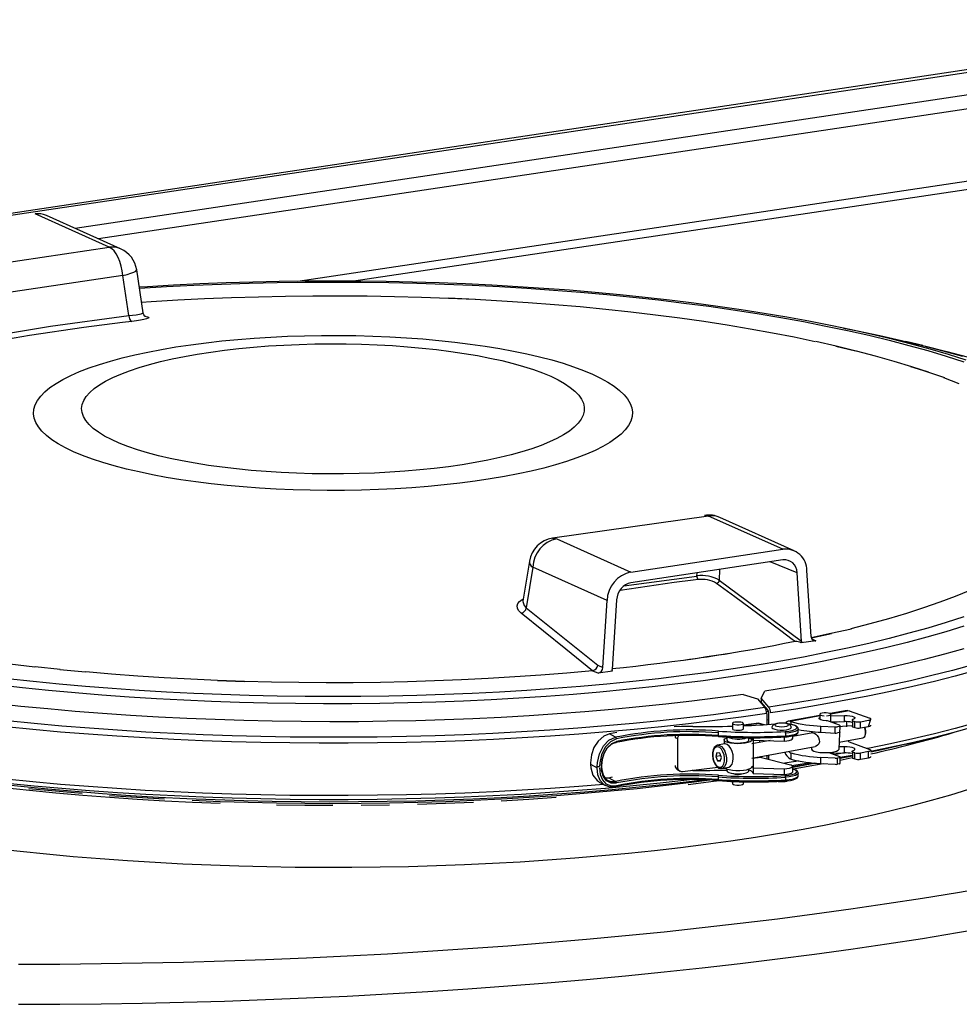
# Model space of a CAD drawing. Units: millimetres. Extents: x 69184 to 80985, y 54961 to 63440.
# Drawn here: x 80356 to 80696, y 60477 to 60833 of the extents above; entities that cross this region are included whole.
import ezdxf

# ---------------------------------------------------------------- set-up
doc = ezdxf.new("R2010")
doc.units = ezdxf.units.MM

# ---------------------------------------------------------------- blocks, each defined once
blk = doc.blocks.new('93025.01_DSP - iso')
for p, q in [((566.54, 1750.9), (-596.56, 1576.09)), ((555.55, 1748.06), (-596.26, 1575.95)), ((569.05, 1742.01), (124.56, 1675.59)), ((571.05, 1737.25), (133.02, 1671.8)), ((571.05, 1711.17), (204.93, 1656.46)), ((224.34, 1656.52), (569.64, 1708.11)), ((136.88, 1668.77), (110.08, 1680.79)), ((140.97, 1668.24), (114.17, 1680.25)), ((82.02, 1660.57), (136.88, 1668.77)), ((149.08, 1645.1), (146.77, 1660.59)), ((141.8, 1658.58), (86.94, 1650.38)), ((143.96, 1644.11), (141.8, 1658.58)), ((430.62, 1633.3), (424.41, 1634.78)), ((353.27, 1571.76), (296.93, 1563.8)), ((380.08, 1559.75), (353.27, 1571.76)), ((384.17, 1559.21), (357.36, 1571.23)), ((298.41, 1563.57), (325.21, 1551.55)), ((325.21, 1551.55), (380.08, 1559.75)), ((288.53, 1555.48), (286.23, 1540.98)), ((289.77, 1553.29), (287.44, 1538.62)), ((316.57, 1541.27), (289.77, 1553.29)), ((380.08, 1555.89), (325.21, 1547.69)), ((385.26, 1551.27), (375.43, 1555.19)), ((322.66, 1546.53), (349.04, 1550.11)), ((349.04, 1550.11), (349.07, 1551.25)), ((357.23, 1552.47), (357.11, 1548.57)), ((386.82, 1526.56), (385.26, 1551.27)), ((390.22, 1528.29), (388.71, 1552.05)), ((357.11, 1548.57), (386.82, 1526.56)), ((315.07, 1517.06), (316.57, 1541.27)), ((320.03, 1541.52), (318.47, 1516.35)), ((287.44, 1538.62), (313.24, 1517.88)), ((391.95, 1526.75), (386.7, 1525.96)), ((390.5, 1527.4), (391.95, 1526.75)), ((313.24, 1517.88), (315.07, 1517.06)), ((313.34, 1515), (311.51, 1515.82)), ((318.59, 1515.79), (313.34, 1515)), ((365.73, 1507.4), (370.85, 1505.74)), ((372.22, 1505.99), (373.57, 1508.57)), ((370.85, 1505.74), (373.56, 1502.59)), ((374.99, 1502.81), (372.22, 1505.99)), ((372.22, 1505.99), (372.22, 1504.45)), ((372.22, 1504.45), (374.57, 1501.75)), ((374.83, 1501.19), (374.16, 1501.08)), ((374.21, 1500.48), (374.21, 1496.5)), ((374.89, 1500.69), (374.89, 1496.54)), ((393.37, 1499.78), (381.99, 1497.72)), ((393.37, 1500.2), (393.37, 1498.39)), ((403.29, 1501.58), (397.11, 1500.46)), ((404, 1501.5), (397.33, 1500.3)), ((397.37, 1497.41), (397.37, 1500.2)), ((397.37, 1499.67), (402.26, 1499.78)), ((402.26, 1497.55), (402.26, 1499.78)), ((404, 1501.5), (411.46, 1498.75)), ((361.83, 1496.9), (361.83, 1494.97)), ((371.37, 1496.95), (365.83, 1496.28)), ((365.83, 1494.97), (365.83, 1496.9)), ((371.61, 1496.9), (365.83, 1496.2)), ((373.42, 1496.45), (371.61, 1496.9)), ((374.89, 1498.24), (374.21, 1498.13)), ((393.37, 1499.58), (382.7, 1497.64)), ((382.7, 1497.64), (382.96, 1497.55)), ((382.96, 1497.55), (382.96, 1496.54)), ((400.46, 1496.27), (396.56, 1497.71)), ((397.37, 1497.44), (402.26, 1497.55)), ((400.33, 1497.51), (398.16, 1497.12)), ((403.02, 1497.55), (403.02, 1495.68)), ((405.3, 1497.86), (406.01, 1497.6)), ((405.3, 1495.64), (405.3, 1497.86)), ((406.01, 1495.38), (406.01, 1497.6)), ((408.1, 1497.51), (410.96, 1498.03)), ((408.1, 1495.29), (408.1, 1497.51)), ((410.96, 1495.8), (411.82, 1498.45)), ((320.15, 1493.65), (317.5, 1493.13)), ((319.68, 1491.91), (317.5, 1493.13)), ((356.68, 1493.51), (356.68, 1492.55)), ((380.97, 1493.4), (380.97, 1492.43)), ((390.87, 1493.48), (383.62, 1492.16)), ((385.62, 1493.94), (385.62, 1494.91)), ((390.37, 1493.98), (390.37, 1493.39)), ((393.81, 1495.94), (398.93, 1495.66)), ((393.81, 1493.72), (393.81, 1495.94)), ((393.81, 1493.72), (398.93, 1493.44)), ((398.93, 1493.44), (398.93, 1495.66)), ((405.03, 1496.04), (399.77, 1495.68)), ((400.37, 1493.57), (399.77, 1493.46)), ((400.37, 1487.65), (400.74, 1496.04)), ((405.3, 1495.64), (406.01, 1495.38)), ((408.1, 1495.29), (410.96, 1495.8)), ((409.71, 1492.46), (409.87, 1492.86)), ((341.18, 1491.87), (342.03, 1491.4)), ((342.03, 1491.4), (342.03, 1481.25)), ((358.97, 1489.48), (356.51, 1489.03)), ((358.83, 1490.87), (358.83, 1489.45)), ((359.83, 1492), (359.83, 1490.87)), ((367.83, 1490.87), (367.83, 1491.76)), ((375.51, 1490.69), (368.83, 1489.48)), ((369.3, 1491.75), (369.3, 1478.84)), ((369.3, 1490.91), (380.52, 1490.52)), ((371.61, 1490.83), (371.61, 1489.99)), ((374.21, 1490.74), (374.21, 1490.46)), ((374.89, 1490.72), (374.89, 1490.58)), ((380.52, 1492.06), (380.52, 1490.52)), ((383.62, 1491.53), (383.62, 1492.46)), ((400.37, 1490.12), (408.92, 1491.67)), ((404, 1490.2), (411.46, 1487.45)), ((424.41, 1489.38), (430.62, 1490.85)), ((356.26, 1486.33), (355.88, 1484.93)), ((357.25, 1486.17), (356.26, 1486.33)), ((357.85, 1484.62), (357.25, 1486.17)), ((368.83, 1484.4), (391.77, 1488.56)), ((382.7, 1486.34), (382.96, 1486.25)), ((382.96, 1486.25), (382.96, 1484.02)), ((390.37, 1488.31), (390.37, 1487.65)), ((396.6, 1486.39), (400.46, 1484.97)), ((397.37, 1486.11), (397.37, 1486.46)), ((397.37, 1486.14), (402.26, 1486.25)), ((402.26, 1488.48), (400.37, 1488.43)), ((402.26, 1486.25), (402.26, 1488.48)), ((406.01, 1486.3), (405.3, 1486.56)), ((405.3, 1484.34), (405.3, 1486.56)), ((406.01, 1484.08), (406.01, 1486.3)), ((410.96, 1486.72), (408.1, 1486.21)), ((408.1, 1483.98), (408.1, 1486.21)), ((410.96, 1484.5), (410.96, 1486.72)), ((310.59, 1482.78), (310.59, 1482.3)), ((310.64, 1482.25), (313.02, 1480.93)), ((357.61, 1485.25), (355.88, 1484.93)), ((355.88, 1484.93), (356.48, 1483.38)), ((357.56, 1483.57), (356.48, 1483.38)), ((356.48, 1483.38), (357.46, 1483.22)), ((357.46, 1483.22), (357.85, 1484.62)), ((372.38, 1484.63), (368.83, 1484.2)), ((372.38, 1484.63), (382.39, 1482.13)), ((374.21, 1485.38), (374.21, 1484.18)), ((374.89, 1485.5), (374.89, 1484.01)), ((382.96, 1484.02), (382.7, 1484.12)), ((398.93, 1484.36), (393.81, 1484.64)), ((393.81, 1482.41), (393.81, 1484.64)), ((393.81, 1482.41), (398.93, 1482.14)), ((400.37, 1484.49), (399.77, 1484.38)), ((399.77, 1482.16), (399.77, 1484.38)), ((400.37, 1482.27), (399.77, 1482.16)), ((405.03, 1485.14), (400.74, 1484.29)), ((405.03, 1485.1), (400.74, 1484.22)), ((400.74, 1482.52), (400.74, 1484.74)), ((405.08, 1484.46), (400.74, 1483.57)), ((405.3, 1484.34), (406.01, 1484.08)), ((408.1, 1483.98), (410.96, 1484.5)), ((313.02, 1480.93), (313.02, 1481.41)), ((314.65, 1481.22), (314.65, 1481.7)), ((342.03, 1480.19), (342.87, 1479.72)), ((343.84, 1479.54), (356.58, 1481.08)), ((358.03, 1480.67), (360.49, 1481.11)), ((359.83, 1480.43), (359.83, 1479.76)), ((367.83, 1479.76), (367.83, 1480.43)), ((380.52, 1480.38), (369.3, 1480.77)), ((369.3, 1478.84), (380.52, 1478.45)), ((380.52, 1480.38), (380.52, 1478.45)), ((383.62, 1479.46), (383.62, 1481.39)), ((385.62, 1478.01), (385.62, 1478.97)), ((313.72, 1475.75), (315.99, 1474.49)), ((315.9, 1477.24), (317.28, 1477.31)), ((317.28, 1477.31), (318.55, 1477.57)), ((317.28, 1477.31), (319.68, 1475.98)), ((356.68, 1477.58), (356.68, 1476.61)), ((361.83, 1475.97), (361.83, 1475.17)), ((365.83, 1475.17), (365.83, 1475.85)), ((380.97, 1477.46), (380.97, 1476.49))]:
    blk.add_line(p, q)
at = {"flags": 128}
for points in [[(141.8, 1658.58), (141.58, 1660.31), (141.21, 1662), (140.71, 1663.6), (140.09, 1665.07), (139.38, 1666.36), (138.59, 1667.42), (137.75, 1668.23), (136.88, 1668.77)], [(141.8, 1658.58), (143.37, 1658.97), (144.69, 1659.37), (145.72, 1659.76), (146.41, 1660.12), (146.74, 1660.44), (146.77, 1660.59)], [(446.24, 1628.04), (439.88, 1630.03), (433.29, 1631.95), (426.48, 1633.8), (419.46, 1635.59), (412.24, 1637.32), (404.82, 1638.97), (397.2, 1640.56), (389.41, 1642.08), (381.43, 1643.53), (373.29, 1644.91), (364.98, 1646.21), (356.52, 1647.44), (347.92, 1648.6), (339.18, 1649.68), (330.32, 1650.68), (321.34, 1651.61), (312.25, 1652.46), (303.06, 1653.23), (293.79, 1653.93), (284.43, 1654.54), (275, 1655.07), (265.52, 1655.52), (255.98, 1655.89), (246.4, 1656.18), (236.8, 1656.38), (227.17, 1656.5), (217.53, 1656.54), (207.9, 1656.5), (198.27, 1656.38), (188.66, 1656.17), (179.09, 1655.88), (169.56, 1655.51), (160.07, 1655.06), (150.65, 1654.53), (147.7, 1654.33)], [(147.76, 1653.98), (157.55, 1654.57), (167.45, 1655.07), (177.42, 1655.48), (187.43, 1655.79), (197.48, 1656.02), (207.56, 1656.16), (217.64, 1656.2), (227.73, 1656.16), (237.81, 1656.02), (247.86, 1655.79), (257.87, 1655.48), (267.84, 1655.07), (277.74, 1654.57), (287.57, 1653.98), (297.31, 1653.31), (306.96, 1652.54), (316.5, 1651.69), (325.92, 1650.76), (335.21, 1649.74), (344.35, 1648.63), (353.34, 1647.45), (362.16, 1646.18), (370.81, 1644.84), (379.27, 1643.41), (387.54, 1641.92), (395.59, 1640.34), (403.43, 1638.7), (411.05, 1636.99), (418.43, 1635.21), (425.56, 1633.36), (432.44, 1631.45), (439.06, 1629.48), (445.41, 1627.45)], [(148.5, 1648.99), (151.96, 1649.22)], [(148.51, 1648.93), (152.05, 1649.17), (161.62, 1649.74), (171.26, 1650.22), (180.97, 1650.61), (190.73, 1650.91), (200.52, 1651.12), (210.34, 1651.24), (220.16, 1651.26), (229.99, 1651.19), (239.79, 1651.03), (249.57, 1650.77), (259.3, 1650.42), (268.98, 1649.99), (278.59, 1649.46), (288.12, 1648.84), (297.56, 1648.13), (306.89, 1647.33), (316.1, 1646.45), (325.18, 1645.48), (334.12, 1644.42), (342.9, 1643.28), (351.52, 1642.06), (359.96, 1640.76), (368.21, 1639.38), (376.27, 1637.92), (384.11, 1636.39), (391.73, 1634.78)], [(259.35, 1650.48), (269.05, 1650.04)], [(87.34, 1635.64), (115.6, 1640.32), (143.96, 1644.11)], [(145.07, 1642.01), (141.6, 1641.6), (127.72, 1639.81), (108.12, 1636.9), (88.55, 1633.57)], [(143.96, 1644.11), (146.59, 1644.41), (148.37, 1644.73), (149.08, 1645.04), (149.01, 1645.09)], [(149.69, 1643.85), (150.64, 1643.69), (151.07, 1643.52), (151.16, 1643.33), (150.91, 1643.13), (150.32, 1642.91), (149.41, 1642.68), (148.21, 1642.45), (146.75, 1642.23), (145.07, 1642.01)], [(150.08, 1643.73), (150.08, 1643.73), (149.98, 1643.77), (149.72, 1643.94), (149.38, 1644.32), (149.11, 1644.94), (149.11, 1645.1)], [(365.73, 1507.4), (356.56, 1506.14), (347.24, 1504.96), (337.76, 1503.86), (328.15, 1502.85), (318.4, 1501.92), (308.54, 1501.07), (298.58, 1500.32), (288.52, 1499.65), (278.38, 1499.07), (268.17, 1498.58), (257.91, 1498.18), (247.59, 1497.87), (237.24, 1497.66), (226.87, 1497.53), (216.49, 1497.49), (206.11, 1497.55), (195.74, 1497.7), (185.4, 1497.93), (175.09, 1498.26), (164.84, 1498.68), (154.64, 1499.19), (144.52, 1499.79), (134.48, 1500.48), (124.54, 1501.25), (114.71, 1502.12), (104.99, 1503.06), (95.41, 1504.1)], [(445.41, 1535.34), (439.06, 1533.31), (432.44, 1531.34), (425.56, 1529.43), (418.43, 1527.58), (411.05, 1525.8), (403.43, 1524.09), (395.59, 1522.45), (387.54, 1520.87), (379.27, 1519.38), (370.81, 1517.95), (362.16, 1516.61), (353.34, 1515.34), (344.35, 1514.16), (335.21, 1513.05), (325.92, 1512.03), (316.5, 1511.1), (306.96, 1510.25), (297.31, 1509.49), (287.57, 1508.81), (277.74, 1508.22), (267.84, 1507.72), (257.87, 1507.32), (247.86, 1507), (237.81, 1506.77), (227.73, 1506.63), (217.64, 1506.59), (207.56, 1506.63), (197.48, 1506.77), (187.43, 1507), (177.42, 1507.32), (167.45, 1507.72), (157.55, 1508.22), (147.72, 1508.81), (137.98, 1509.49), (128.33, 1510.25), (118.79, 1511.1), (109.37, 1512.03), (100.08, 1513.05)], [(401.99, 1639.62), (407.06, 1638.61), (415.1, 1636.9), (422.9, 1635.13), (430.47, 1633.29), (437.8, 1631.39), (444.87, 1629.42)], [(445.44, 1523.87), (438.4, 1521.9), (431.09, 1519.99), (423.54, 1518.15), (415.75, 1516.37), (407.73, 1514.66), (399.5, 1513.03), (391.05, 1511.46), (382.4, 1509.98), (373.57, 1508.57)], [(311.28, 1622.96), (314.21, 1621.55), (316.83, 1620.1), (319.12, 1618.62), (321.09, 1617.11), (322.71, 1615.56), (324, 1614), (324.93, 1612.42), (325.52, 1610.83), (325.76, 1609.23), (325.64, 1607.64), (325.17, 1606.04), (324.35, 1604.46), (323.18, 1602.89), (321.67, 1601.34), (319.81, 1599.81), (317.63, 1598.32), (315.12, 1596.86), (312.29, 1595.44), (309.15, 1594.06), (305.71, 1592.74), (301.99, 1591.46), (297.99, 1590.24), (293.73, 1589.09), (289.22, 1587.99), (284.48, 1586.97), (279.52, 1586.02), (274.35, 1585.14), (269.01, 1584.34), (263.49, 1583.63), (257.83, 1582.99), (252.03, 1582.44), (246.12, 1581.97), (240.12, 1581.6), (234.05, 1581.31), (227.92, 1581.11), (221.76, 1581), (215.59, 1580.99), (209.42, 1581.07), (203.28, 1581.23), (197.18, 1581.49), (191.16, 1581.84), (185.22, 1582.27), (179.38, 1582.8), (173.67, 1583.4), (168.1, 1584.1), (162.7, 1584.87), (157.47, 1585.72), (152.44, 1586.65), (147.62, 1587.65), (143.04, 1588.72), (138.69, 1589.85), (134.6, 1591.05), (130.79, 1592.3), (127.25, 1593.62), (124.01, 1594.98), (121.08, 1596.38), (118.46, 1597.83), (116.17, 1599.31), (114.2, 1600.83), (112.58, 1602.37), (111.29, 1603.93), (110.36, 1605.51), (109.77, 1607.1), (109.53, 1608.7), (109.65, 1610.3), (110.12, 1611.89), (110.94, 1613.48), (112.11, 1615.05), (113.62, 1616.59), (115.47, 1618.12), (117.66, 1619.61), (120.17, 1621.07), (123, 1622.49), (126.14, 1623.87), (129.58, 1625.2), (133.3, 1626.47), (137.3, 1627.69), (141.56, 1628.85), (146.07, 1629.94), (150.81, 1630.96), (155.77, 1631.91), (160.93, 1632.79), (166.28, 1633.59), (171.8, 1634.31), (177.46, 1634.95), (183.26, 1635.5), (189.17, 1635.96), (195.17, 1636.34), (201.24, 1636.63), (207.37, 1636.82), (213.53, 1636.93), (219.7, 1636.94), (225.87, 1636.87), (232.01, 1636.7), (238.11, 1636.44), (244.13, 1636.1), (250.07, 1635.66), (255.91, 1635.14), (261.62, 1634.53), (267.19, 1633.84), (272.59, 1633.07), (277.82, 1632.22), (282.85, 1631.29), (287.66, 1630.29), (292.25, 1629.22), (296.6, 1628.08), (300.69, 1626.89), (304.5, 1625.63), (308.04, 1624.32), (311.28, 1622.96)], [(391.95, 1634.82), (399.35, 1633.14), (406.51, 1631.4), (413.42, 1629.58), (420.07, 1627.71), (426.45, 1625.77), (432.55, 1623.77)], [(296.24, 1622.18), (298.91, 1620.89), (301.26, 1619.56), (303.29, 1618.2), (304.99, 1616.81), (306.35, 1615.39), (307.37, 1613.95), (308.04, 1612.5), (308.37, 1611.04), (308.34, 1609.58), (307.96, 1608.12), (307.23, 1606.68), (306.15, 1605.24), (304.73, 1603.83), (302.98, 1602.44), (300.89, 1601.08), (298.48, 1599.76), (295.76, 1598.48), (292.74, 1597.25), (289.43, 1596.06), (285.84, 1594.94), (281.98, 1593.87), (277.88, 1592.87), (273.54, 1591.93), (268.99, 1591.07), (264.24, 1590.28), (259.31, 1589.57), (254.21, 1588.94), (248.98, 1588.39), (243.62, 1587.93), (238.17, 1587.55), (232.63, 1587.27), (227.04, 1587.07), (221.41, 1586.97), (215.76, 1586.95), (210.13, 1587.03), (204.52, 1587.19), (198.96, 1587.45), (193.48, 1587.79), (188.08, 1588.23), (182.81, 1588.75), (177.66, 1589.35), (172.68, 1590.03), (167.86, 1590.8), (163.24, 1591.63), (158.83, 1592.55), (154.65, 1593.53), (150.71, 1594.57), (147.03, 1595.68), (143.62, 1596.85), (140.5, 1598.06), (137.68, 1599.33), (135.17, 1600.64), (132.97, 1601.98), (131.11, 1603.36), (129.57, 1604.77), (128.38, 1606.2), (127.54, 1607.64), (127.04, 1609.1), (126.89, 1610.56), (127.1, 1612.02), (127.65, 1613.47), (128.56, 1614.91), (129.81, 1616.34), (131.39, 1617.74), (133.31, 1619.11), (135.56, 1620.45), (138.13, 1621.75), (141, 1623.01), (144.17, 1624.22), (147.62, 1625.38), (151.35, 1626.47), (155.33, 1627.51), (159.55, 1628.48), (164, 1629.38), (168.65, 1630.21), (173.5, 1630.96), (178.51, 1631.63), (183.68, 1632.22), (188.98, 1632.72), (194.38, 1633.14), (199.88, 1633.47), (205.45, 1633.71), (211.06, 1633.86), (216.7, 1633.92), (222.35, 1633.89), (227.97, 1633.77), (233.56, 1633.56), (239.08, 1633.26), (244.52, 1632.87), (249.86, 1632.39), (255.07, 1631.83), (260.14, 1631.19), (265.04, 1630.46), (269.76, 1629.66), (274.28, 1628.79), (278.58, 1627.84), (282.64, 1626.83), (286.45, 1625.75), (290, 1624.61), (293.26, 1623.42), (296.24, 1622.18)], [(399.12, 1633.11), (406.27, 1631.36)], [(430.62, 1633.3), (431.68, 1633.05), (439.26, 1631.16), (446.59, 1629.22), (453.68, 1627.21), (460.49, 1625.14), (467.04, 1623.01), (473.31, 1620.83), (479.29, 1618.59), (484.98, 1616.31), (490.37, 1613.97), (495.17, 1611.73)], [(426.18, 1625.74), (430.84, 1624.23)], [(430.84, 1624.23), (432.28, 1623.75), (438.37, 1621.72)], [(438.09, 1621.7), (443.61, 1619.59)], [(445.41, 1531.97), (438.85, 1529.96), (432.03, 1528.02), (424.96, 1526.13), (417.64, 1524.31), (410.08, 1522.56), (402.29, 1520.88), (394.28, 1519.26), (386.07, 1517.72), (377.65, 1516.25), (369.04, 1514.86), (360.25, 1513.55), (351.28, 1512.31), (342.16, 1511.16), (332.9, 1510.09), (323.49, 1509.1), (313.96, 1508.2), (304.31, 1507.38), (294.56, 1506.65), (284.72, 1506.01), (274.8, 1505.45), (264.81, 1504.98), (254.77, 1504.61), (244.68, 1504.32), (234.55, 1504.12), (224.41, 1504.02), (214.26, 1504), (204.11, 1504.08), (193.98, 1504.25), (183.88, 1504.5), (173.82, 1504.85), (163.81, 1505.29), (153.87, 1505.81), (144, 1506.42), (134.21, 1507.13), (124.53, 1507.92), (114.96, 1508.79), (105.51, 1509.75), (96.2, 1510.79)], [(373.56, 1502.59), (364.34, 1501.29), (354.97, 1500.06), (345.44, 1498.91), (335.77, 1497.85), (325.96, 1496.87), (316.04, 1495.98), (306, 1495.17), (295.87, 1494.45), (285.65, 1493.82), (275.35, 1493.28), (264.99, 1492.82), (254.58, 1492.46), (244.13, 1492.18), (233.64, 1492), (223.14, 1491.91), (212.63, 1491.91), (202.13, 1491.99), (191.64, 1492.17), (181.19, 1492.44), (170.77, 1492.8), (160.41, 1493.25), (150.11, 1493.79), (139.89, 1494.42), (129.75, 1495.14), (119.71, 1495.94), (109.78, 1496.83), (99.97, 1497.8)], [(448.61, 1518.02), (441.35, 1516.06), (433.83, 1514.16), (426.08, 1512.32), (418.09, 1510.56), (409.88, 1508.86), (401.45, 1507.23), (392.82, 1505.68), (384, 1504.21), (374.99, 1502.81)], [(104.05, 1410.01), (118.98, 1410.06), (133.9, 1410.21), (148.8, 1410.44), (163.68, 1410.77), (178.52, 1411.19), (193.31, 1411.7), (208.06, 1412.3), (222.75, 1413), (237.37, 1413.78), (251.92, 1414.65), (266.38, 1415.61), (280.75, 1416.66), (295.02, 1417.79), (309.18, 1419.02), (323.23, 1420.33), (337.15, 1421.72), (350.94, 1423.2), (364.59, 1424.77), (378.09, 1426.42), (391.44, 1428.15), (404.63, 1429.96), (417.64, 1431.85), (430.48, 1433.82), (443.14, 1435.87), (455.61, 1438)], [(351.79, 1572), (352.4, 1572.01), (353.27, 1571.76)], [(374.21, 1500.48), (364.96, 1499.17), (355.54, 1497.94), (345.97, 1496.79), (336.26, 1495.72), (326.41, 1494.74), (316.45, 1493.84), (306.37, 1493.03), (296.2, 1492.31), (285.93, 1491.67), (275.59, 1491.13), (265.19, 1490.67), (254.73, 1490.3), (244.24, 1490.03), (233.71, 1489.84), (223.16, 1489.75), (212.61, 1489.75), (202.06, 1489.84), (191.54, 1490.02), (181.04, 1490.29), (170.58, 1490.65), (160.17, 1491.1), (149.83, 1491.64), (139.56, 1492.28), (129.38, 1492.99), (119.3, 1493.8), (109.33, 1494.69), (99.48, 1495.67)], [(449.58, 1515.98), (442.28, 1514), (434.74, 1512.09), (426.95, 1510.25), (418.93, 1508.48), (410.68, 1506.77), (402.22, 1505.14), (393.56, 1503.58), (384.69, 1502.1), (375.64, 1500.7)], [(296.93, 1563.8), (297.54, 1563.81), (298.41, 1563.57)], [(104.05, 1395.52), (118.98, 1395.57), (133.9, 1395.72), (148.8, 1395.95), (163.68, 1396.28), (178.52, 1396.7), (193.31, 1397.21), (208.06, 1397.81), (222.75, 1398.51), (237.37, 1399.29), (251.92, 1400.16), (266.38, 1401.12), (280.75, 1402.17), (295.02, 1403.3), (309.18, 1404.53), (323.23, 1405.84), (337.15, 1407.23), (350.94, 1408.71), (364.59, 1410.28), (378.09, 1411.93), (391.44, 1413.66), (404.63, 1415.47), (417.64, 1417.36), (430.48, 1419.33), (443.14, 1421.38), (455.61, 1423.51)], [(349.42, 1548.81), (347.69, 1548.6), (340.78, 1547.72), (321.29, 1544.9)], [(384.5, 1526.46), (383.47, 1527.22), (379.32, 1530.29), (362.76, 1542.56), (356.14, 1547.45)], [(449.58, 1497.08), (442.28, 1495.11), (434.74, 1493.2), (426.95, 1491.35), (418.93, 1489.58), (410.68, 1487.87), (410.43, 1487.82)], [(447.58, 1544.88), (442.29, 1542.74), (436.7, 1540.65), (430.82, 1538.61), (424.65, 1536.63), (418.22, 1534.71), (411.51, 1532.85), (404.55, 1531.06)], [(285.6, 1536.68), (284.65, 1537.66), (284.22, 1538.5), (284.13, 1539.35), (284.38, 1540.17), (284.97, 1540.95), (285.88, 1541.66), (286.38, 1541.91)], [(286.27, 1540.97), (286.21, 1540.87), (286.64, 1539.44), (287.44, 1538.62)], [(311.39, 1515.94), (309.46, 1517.49), (301.75, 1523.7), (285.6, 1536.68)], [(404.79, 1530.96), (397.34, 1529.33), (390.32, 1527.76)], [(397.57, 1529.23), (390.38, 1527.63)], [(384.5, 1526.46), (380.69, 1525.69), (376.83, 1524.95), (372.92, 1524.23), (368.96, 1523.52), (364.95, 1522.83), (360.89, 1522.16), (356.79, 1521.51), (352.64, 1520.88)], [(386.82, 1526.56), (386.79, 1526.23), (386.7, 1525.96)], [(361.06, 1522.13), (359, 1521.8), (356.92, 1521.48), (354.83, 1521.15), (352.73, 1520.84), (350.62, 1520.52), (348.5, 1520.22), (346.37, 1519.92), (344.22, 1519.62)], [(361.06, 1522.13), (352.64, 1520.88), (349.18, 1520.36), (344.22, 1519.62)], [(447.12, 1473.01), (440.52, 1470.99), (433.65, 1469.03), (426.52, 1467.13), (419.15, 1465.3), (411.53, 1463.53), (403.68, 1461.84), (395.61, 1460.21), (387.33, 1458.66), (378.85, 1457.18), (370.18, 1455.78), (361.32, 1454.45), (352.29, 1453.21), (343.1, 1452.05), (333.76, 1450.97), (324.29, 1449.97), (314.68, 1449.06), (304.97, 1448.24), (295.14, 1447.5), (285.23, 1446.85), (275.23, 1446.3), (265.17, 1445.83), (255.05, 1445.45), (244.88, 1445.16), (234.68, 1444.96), (224.46, 1444.85), (214.24, 1444.84), (204.01, 1444.91), (193.81, 1445.08), (183.63, 1445.34), (173.49, 1445.69), (163.41, 1446.13), (153.39, 1446.66), (143.44, 1447.28), (133.59, 1447.98), (123.83, 1448.78), (114.19, 1449.66), (104.67, 1450.63), (95.28, 1451.68)], [(109.97, 1517.26), (101.02, 1518.32)], [(352.64, 1520.88), (348.46, 1520.26), (344.23, 1519.67), (339.96, 1519.1), (335.65, 1518.54), (331.3, 1518.01), (326.92, 1517.49), (322.5, 1517), (318.48, 1516.57)], [(119.19, 1516.4), (110.11, 1517.37)], [(128.29, 1515.4), (119.06, 1516.29)], [(311.39, 1515.94), (302.12, 1515.1), (292.73, 1514.35), (283.24, 1513.68), (273.67, 1513.11), (264.02, 1512.63), (254.32, 1512.24), (244.56, 1511.94), (234.77, 1511.73), (224.95, 1511.61), (215.13, 1511.59), (205.3, 1511.66), (195.5, 1511.82), (185.72, 1512.08), (175.99, 1512.43), (166.31, 1512.86), (156.7, 1513.39), (147.17, 1514.01), (137.73, 1514.72), (128.4, 1515.52)], [(318.59, 1515.79), (318.48, 1516.08), (318.47, 1516.35)], [(347.38, 1476.61), (345.44, 1476.38), (335.77, 1475.32), (325.96, 1474.34), (316.04, 1473.45), (306, 1472.64), (295.87, 1471.92), (285.65, 1471.29), (275.35, 1470.75), (264.99, 1470.29), (254.58, 1469.93), (244.13, 1469.65), (233.64, 1469.47), (223.14, 1469.38), (212.63, 1469.38), (202.13, 1469.46), (191.64, 1469.64), (181.19, 1469.91), (170.77, 1470.27), (160.41, 1470.72), (150.11, 1471.26), (139.89, 1471.89), (129.75, 1472.61), (119.71, 1473.41), (109.78, 1474.3), (99.97, 1475.27)], [(185.68, 1511.96), (175.93, 1512.31)], [(493.93, 1511.82), (491.84, 1510.85), (486.53, 1508.5), (480.92, 1506.2), (475.02, 1503.95), (468.83, 1501.75), (462.36, 1499.61), (455.62, 1497.52), (448.61, 1495.49), (441.35, 1493.53), (433.83, 1491.63), (426.08, 1489.79), (418.09, 1488.03), (411.82, 1486.72)], [(315.35, 1474.85), (306.37, 1474.13), (296.2, 1473.41), (285.93, 1472.77), (275.59, 1472.23), (265.19, 1471.77), (254.73, 1471.41), (244.24, 1471.13), (233.71, 1470.95), (223.16, 1470.85), (212.61, 1470.85), (202.06, 1470.94), (191.54, 1471.12), (181.04, 1471.39), (170.58, 1471.75), (160.17, 1472.2), (149.83, 1472.75), (139.56, 1473.38), (129.38, 1474.1), (119.3, 1474.9), (109.33, 1475.8), (99.48, 1476.77)], [(395.8, 1499.7), (396.51, 1499.78), (397.05, 1499.93), (397.34, 1500.11), (397.32, 1500.32), (397, 1500.5), (396.44, 1500.64), (395.71, 1500.71), (394.93, 1500.71), (394.22, 1500.63), (393.68, 1500.48), (393.4, 1500.29), (393.41, 1500.09), (393.73, 1499.91), (394.29, 1499.77), (395.02, 1499.69)], [(402.26, 1499.78), (403.27, 1499.76), (404.22, 1499.67), (405.03, 1499.52), (405.64, 1499.31), (405.99, 1499.06), (406.06, 1498.8), (405.83, 1498.55), (405.34, 1498.32)], [(403.29, 1501.58), (403.55, 1501.59), (404, 1501.5)], [(362.19, 1496.61), (362.75, 1496.47), (363.48, 1496.39), (364.26, 1496.4), (364.97, 1496.48), (365.51, 1496.62), (365.8, 1496.81), (365.78, 1497.02), (365.46, 1497.2), (364.9, 1497.34), (364.17, 1497.41), (363.39, 1497.41), (362.68, 1497.33), (362.14, 1497.18), (361.86, 1496.99), (361.87, 1496.79), (362.19, 1496.61)], [(371.37, 1496.95), (371.45, 1496.95), (371.61, 1496.9)], [(383.09, 1495.4), (383.09, 1495.65), (382.91, 1496.06), (382.64, 1496.36), (382.25, 1496.6), (381.62, 1496.82), (380.79, 1496.97), (379.81, 1497.04), (378.83, 1497.01), (377.93, 1496.89), (377.13, 1496.67), (376.63, 1496.39), (376.3, 1496.03), (376.13, 1495.57), (376.14, 1495.39)], [(377.35, 1496.09), (377.93, 1495.88), (378.76, 1495.75), (379.72, 1495.71), (380.67, 1495.77), (381.46, 1495.92), (381.96, 1496.14), (382.11, 1496.39), (381.88, 1496.63), (381.3, 1496.84), (380.47, 1496.97), (379.51, 1497.01), (378.56, 1496.95), (377.77, 1496.8), (377.27, 1496.58), (377.12, 1496.33), (377.35, 1496.09)], [(380.85, 1494.01), (382.22, 1494.14), (383.4, 1494.36), (384.32, 1494.66), (384.9, 1495), (385.11, 1495.37), (384.94, 1495.75), (384.39, 1496.1), (383.51, 1496.4), (382.35, 1496.63), (382.12, 1496.66)], [(385.58, 1494.88), (385.58, 1495.14), (385.34, 1495.57), (384.92, 1495.9), (384.17, 1496.24), (383.15, 1496.51), (381.97, 1496.7)], [(395.71, 1497.86), (394.6, 1497.99), (393.73, 1498.21), (393.21, 1498.5), (393.1, 1498.81), (393.37, 1499.09)], [(400.37, 1495.79), (400.52, 1495.84), (400.63, 1495.9), (400.7, 1495.96), (400.73, 1496.02), (400.73, 1496.09), (400.68, 1496.15), (400.59, 1496.21), (400.46, 1496.27)], [(405.34, 1498.32), (405.21, 1498.27), (405.12, 1498.21), (405.06, 1498.16), (405.03, 1498.09), (405.04, 1498.03), (405.1, 1497.97), (405.18, 1497.92), (405.3, 1497.86)], [(410.96, 1498.03), (411.26, 1498.09), (411.5, 1498.17), (411.68, 1498.26), (411.79, 1498.36), (411.82, 1498.46), (411.77, 1498.56), (411.65, 1498.66), (411.46, 1498.75)], [(410.96, 1495.8), (411.26, 1495.87), (411.5, 1495.95), (411.68, 1496.04), (411.79, 1496.14), (411.82, 1496.23)], [(317.5, 1493.13), (315.48, 1492.34), (313.37, 1490.52), (311.87, 1488.16), (310.96, 1485.52), (310.64, 1482.73)], [(347.57, 1495.77), (343.52, 1495.76), (340.82, 1495.69)], [(361.83, 1494.97), (361.83, 1494.95), (362.01, 1494.75)], [(362.01, 1494.75), (362.47, 1494.59), (363.14, 1494.48), (363.91, 1494.45), (364.67, 1494.5), (365.3, 1494.62), (365.71, 1494.79), (365.83, 1494.97)], [(376.12, 1495.39), (376.13, 1495.3), (376.44, 1495.01)], [(376.44, 1495.01), (377.1, 1494.77), (378.02, 1494.59), (379.12, 1494.5), (380.27, 1494.5), (381.35, 1494.61), (382.24, 1494.8), (382.85, 1495.05), (383.11, 1495.34), (383.12, 1495.39)], [(380.88, 1492.06), (381.56, 1492.11), (382.77, 1492.27), (383.82, 1492.51), (384.67, 1492.82), (385.31, 1493.25), (385.57, 1493.67), (385.58, 1493.91)], [(385.62, 1494.9), (385.58, 1494.73), (385.23, 1494.36), (384.54, 1494.02), (383.56, 1493.74), (382.35, 1493.53), (380.97, 1493.4)], [(380.97, 1492.43), (382.36, 1492.56), (383.59, 1492.78), (384.58, 1493.07), (385.26, 1493.42), (385.59, 1493.79), (385.62, 1493.94)], [(390.89, 1493.45), (390.97, 1493.49), (391.42, 1493.36), (391.91, 1493.04), (392.42, 1492.54), (392.91, 1491.85), (393.21, 1491.01), (393.23, 1490.23), (393.01, 1489.59), (392.61, 1489.04), (392.05, 1488.65), (391.77, 1488.6)], [(400.37, 1493.57), (400.52, 1493.62), (400.63, 1493.68), (400.7, 1493.74), (400.73, 1493.8), (400.74, 1493.82)], [(405.03, 1495.86), (405.04, 1495.81), (405.1, 1495.75), (405.18, 1495.69), (405.3, 1495.64)], [(408.92, 1491.67), (409.18, 1491.77), (409.6, 1492.22), (409.85, 1492.97), (409.89, 1493.9), (409.72, 1494.86), (409.45, 1495.53)], [(351.61, 1476.52), (347.24, 1475.98), (337.76, 1474.88), (328.15, 1473.87), (318.4, 1472.94), (308.54, 1472.1), (298.58, 1471.34), (288.52, 1470.67), (278.38, 1470.09), (268.17, 1469.6), (257.91, 1469.2), (247.59, 1468.9), (237.24, 1468.68), (226.87, 1468.55), (216.49, 1468.52), (206.11, 1468.57), (195.74, 1468.72), (185.4, 1468.96), (175.09, 1469.29), (164.84, 1469.71), (154.64, 1470.21), (144.52, 1470.81), (134.48, 1471.5), (124.54, 1472.28), (114.71, 1473.14), (104.99, 1474.09), (95.41, 1475.12)], [(313.02, 1481.41), (313.09, 1482.76), (313.8, 1485.89), (315.27, 1488.76), (317.27, 1490.81), (319.68, 1491.91)], [(320.01, 1491.33), (317.79, 1490.29), (315.94, 1488.34), (314.59, 1485.62), (313.94, 1482.66), (313.87, 1481.39)], [(314.55, 1481.62), (314.79, 1483.92), (315.49, 1486.11), (316.66, 1488.08), (318.34, 1489.65), (320.01, 1490.37)], [(319.68, 1489.98), (318.12, 1489.3), (316.56, 1487.82), (315.48, 1485.96), (314.83, 1483.91), (314.6, 1481.75)], [(319.68, 1489.98), (319.75, 1489.97), (319.81, 1489.98), (319.87, 1490.01), (319.92, 1490.05), (319.96, 1490.11), (319.99, 1490.19), (320.01, 1490.27), (320.01, 1490.37)], [(356.81, 1492.19), (356.78, 1492.17), (356.76, 1492.18), (356.74, 1492.2), (356.72, 1492.24), (356.7, 1492.3), (356.69, 1492.37), (356.68, 1492.46), (356.68, 1492.55)], [(367.83, 1491.64), (367.92, 1491.61), (368.54, 1491.29), (368.82, 1490.95), (368.72, 1490.6), (368.26, 1490.27), (367.47, 1489.98), (366.41, 1489.76), (365.16, 1489.62), (363.81, 1489.57), (362.46, 1489.62), (361.21, 1489.76), (360.16, 1489.99), (359.38, 1490.27), (358.93, 1490.61), (358.84, 1490.96), (359.12, 1491.3), (359.75, 1491.62), (359.83, 1491.64)], [(360.49, 1481.11), (360.56, 1481.13), (361.2, 1481.48), (361.71, 1482.16), (362.04, 1483.13), (362.17, 1484.29), (362.08, 1485.53), (361.78, 1486.76), (361.3, 1487.86), (360.68, 1488.72), (359.98, 1489.29), (359.25, 1489.5), (358.97, 1489.48)], [(359.83, 1490.87), (359.83, 1490.85), (360.02, 1490.55), (360.55, 1490.27)], [(360.55, 1490.27), (361.37, 1490.05), (362.41, 1489.9), (363.58, 1489.83), (364.76, 1489.86), (365.87, 1489.98), (366.79, 1490.17), (367.45, 1490.43), (367.79, 1490.72), (367.83, 1490.87)], [(368.58, 1491.75), (369.09, 1491.37), (369.3, 1490.91)], [(380.52, 1490.52), (381.52, 1490.62), (382.38, 1490.78), (383.05, 1491), (383.47, 1491.25), (383.62, 1491.53), (383.62, 1491.53)], [(424.41, 1489.38), (423.54, 1489.17), (415.75, 1487.39), (411.82, 1486.54)], [(356.57, 1489.02), (356.47, 1489.02), (355.8, 1488.72), (355.28, 1488.17), (354.89, 1487.39), (354.67, 1486.4), (354.63, 1485.28), (354.79, 1484.14), (355.12, 1483.05), (355.61, 1482.08), (356.24, 1481.31), (356.98, 1480.8), (357.68, 1480.64), (358.05, 1480.71)], [(359, 1484.43), (358.81, 1485.59), (358.43, 1486.67), (357.9, 1487.56), (357.27, 1488.18), (356.6, 1488.47), (355.95, 1488.39), (355.39, 1487.96), (354.98, 1487.22), (354.75, 1486.24), (354.73, 1485.12), (354.91, 1483.96), (355.29, 1482.88), (355.82, 1481.99), (356.46, 1481.37), (357.13, 1481.08), (357.77, 1481.16), (358.33, 1481.59), (358.75, 1482.33), (358.98, 1483.31), (359, 1484.43)], [(356.55, 1489.04), (357.15, 1488.99), (357.88, 1488.6), (358.55, 1487.88), (359.1, 1486.88), (359.5, 1485.71), (359.69, 1484.46)], [(390.37, 1487.65), (390.38, 1487.56), (390.65, 1487.22), (391.27, 1486.9)], [(391.27, 1486.9), (392.2, 1486.65), (393.36, 1486.46), (394.67, 1486.37), (396.03, 1486.36), (397.34, 1486.46), (398.51, 1486.64), (399.44, 1486.9), (400.07, 1487.21), (400.35, 1487.55), (400.37, 1487.65)], [(402.28, 1486.25), (402.22, 1486.24), (398.74, 1485.6)], [(405.34, 1487.02), (405.83, 1487.25), (406.06, 1487.5), (405.99, 1487.76), (405.64, 1488.01), (405.03, 1488.22), (404.22, 1488.37), (403.27, 1488.46), (402.26, 1488.48)], [(405.3, 1486.56), (405.18, 1486.61), (405.1, 1486.67), (405.04, 1486.73), (405.03, 1486.79), (405.06, 1486.85), (405.12, 1486.91), (405.21, 1486.97), (405.34, 1487.02)], [(411.46, 1487.45), (411.65, 1487.36), (411.77, 1487.26), (411.82, 1487.16), (411.79, 1487.06), (411.68, 1486.96), (411.5, 1486.87), (411.26, 1486.79), (410.96, 1486.72)], [(310.64, 1482.25), (310.73, 1480.82), (311.49, 1478.19), (313.01, 1476.24), (313.78, 1475.87)], [(359.69, 1484.46), (359.67, 1483.24), (359.44, 1482.17), (359.02, 1481.33), (358.44, 1480.81), (358.06, 1480.67)], [(382.39, 1482.13), (383.06, 1481.92), (383.47, 1481.66), (383.62, 1481.39), (383.47, 1481.11), (383.05, 1480.86), (382.38, 1480.64), (381.52, 1480.48), (380.52, 1480.38)], [(385.71, 1483.37), (384.69, 1483.2), (380.67, 1482.56)], [(390.19, 1482.7), (384, 1481.68), (383.53, 1481.6)], [(391.53, 1482.57), (391.05, 1482.49), (383.62, 1481.2)], [(392.06, 1482.53), (390.09, 1482.16), (383.62, 1481)], [(394.66, 1482.37), (389.77, 1481.45), (383.84, 1480.39)], [(400.46, 1484.97), (400.59, 1484.91), (400.68, 1484.85), (400.73, 1484.79), (400.73, 1484.72), (400.7, 1484.66), (400.63, 1484.6), (400.52, 1484.54), (400.37, 1484.49)], [(400.37, 1482.27), (400.52, 1482.32), (400.63, 1482.38), (400.7, 1482.44), (400.73, 1482.5), (400.74, 1482.52)], [(405.03, 1485.38), (401.45, 1484.7), (400.74, 1484.57)], [(405.03, 1484.56), (405.04, 1484.51), (405.1, 1484.45), (405.18, 1484.39), (405.3, 1484.34)], [(410.96, 1484.5), (411.26, 1484.57), (411.5, 1484.65), (411.68, 1484.74), (411.79, 1484.84), (411.82, 1484.93)], [(319.68, 1474.04), (317.59, 1473.95), (315.54, 1474.78), (314.15, 1476.31), (313.31, 1478.38), (313.02, 1480.93)], [(313.87, 1480.9), (314.14, 1478.5), (314.91, 1476.55), (316.19, 1475.11), (318.08, 1474.34), (320.01, 1474.43)], [(320.01, 1475.39), (318.04, 1475.37), (316.4, 1476.19), (315.19, 1477.83), (314.61, 1480.04), (314.55, 1481.14)], [(314.6, 1481.27), (314.66, 1480.24), (315.2, 1478.2), (316.31, 1476.68), (317.85, 1475.93), (319.68, 1475.98)], [(358.57, 1480.77), (359.05, 1480.81), (359.07, 1480.81)], [(359.02, 1480.85), (359.11, 1480.78), (359.73, 1480.46)], [(359.73, 1480.46), (360.66, 1480.21), (361.82, 1480.02), (363.13, 1479.93), (364.49, 1479.92), (365.8, 1480.02), (366.97, 1480.2), (367.9, 1480.46), (368.53, 1480.77), (368.81, 1481.11), (368.83, 1481.21)], [(359.83, 1479.76), (359.83, 1479.74), (360.02, 1479.44), (360.55, 1479.16)], [(360.55, 1479.16), (361.37, 1478.94), (362.41, 1478.79), (363.58, 1478.72), (364.76, 1478.75), (365.87, 1478.87), (366.79, 1479.06), (367.45, 1479.32), (367.79, 1479.62), (367.83, 1479.76)], [(369.3, 1480.77), (369.09, 1481.22), (368.83, 1481.45)], [(380.52, 1478.45), (381.52, 1478.55), (382.38, 1478.71), (383.05, 1478.92), (383.47, 1479.18), (383.62, 1479.45), (383.62, 1479.46)], [(380.85, 1478.07), (382.21, 1478.2), (383.38, 1478.42), (384.3, 1478.71), (384.89, 1479.05), (385.11, 1479.42), (384.96, 1479.79), (384.43, 1480.14), (383.62, 1480.43)], [(385.62, 1478.97), (385.59, 1478.82), (385.26, 1478.44), (384.58, 1478.1), (383.59, 1477.81), (382.36, 1477.59), (380.97, 1477.46)], [(385.58, 1478.98), (385.58, 1479.2), (385.34, 1479.63), (384.92, 1479.97), (384.17, 1480.3), (383.62, 1480.45)], [(176.97, 1467.95), (166.9, 1468.36), (156.88, 1468.85), (146.93, 1469.44), (137.07, 1470.11), (127.3, 1470.87), (117.64, 1471.71), (108.1, 1472.65), (98.68, 1473.66), (89.41, 1474.76), (80.29, 1475.94)], [(353.7, 1476.44), (346.12, 1475.46), (336.83, 1474.36), (327.4, 1473.34), (317.84, 1472.41), (308.16, 1471.56), (298.37, 1470.8), (288.49, 1470.13), (278.52, 1469.54), (268.49, 1469.05), (258.39, 1468.64), (248.25, 1468.32), (238.07, 1468.1), (227.86, 1467.96), (217.64, 1467.92), (207.43, 1467.96), (197.22, 1468.1), (187.04, 1468.32), (176.9, 1468.64), (166.8, 1469.05)], [(357.13, 1476.23), (355, 1475.94), (345.88, 1474.76)], [(356.81, 1476.25), (356.78, 1476.24), (356.76, 1476.24), (356.74, 1476.26), (356.72, 1476.3), (356.7, 1476.36), (356.69, 1476.43), (356.68, 1476.52), (356.68, 1476.61)], [(361.83, 1475.17), (361.87, 1475.06), (362.19, 1474.87)], [(362.19, 1474.87), (362.75, 1474.73), (363.48, 1474.66), (364.26, 1474.66), (364.97, 1474.75), (365.51, 1474.89), (365.8, 1475.08), (365.83, 1475.17)], [(380.88, 1476.12), (381.56, 1476.17), (382.77, 1476.33), (383.82, 1476.57), (384.67, 1476.88), (385.31, 1477.31), (385.57, 1477.73), (385.58, 1477.98)], [(380.97, 1476.49), (382.35, 1476.62), (383.56, 1476.84), (384.54, 1477.12), (385.23, 1477.46), (385.58, 1477.83), (385.62, 1478.01)], [(127.13, 1471.56), (117.45, 1472.41), (107.89, 1473.34)], [(320.01, 1474.43), (320.01, 1474.34), (319.99, 1474.25), (319.96, 1474.18), (319.92, 1474.12), (319.87, 1474.07), (319.81, 1474.04), (319.75, 1474.03), (319.68, 1474.04)], [(156.77, 1469.54), (146.8, 1470.13), (136.92, 1470.8)], [(268.39, 1468.36), (258.31, 1467.95), (248.19, 1467.63)], [(298.22, 1470.11), (288.36, 1469.44), (278.41, 1468.85)], [(217.64, 1467.23), (207.45, 1467.27), (197.26, 1467.41)], [(238.03, 1467.41), (227.84, 1467.27)]]:
    blk.add_lwpolyline(points, dxfattribs=at)
for centre, radius, start, end in [((111.22, 1673.59), 7.29, 66.1159, 99.0036), ((138.02, 1661.57), 7.29, 66.1159, 99.0036), ((136.88, 1659.11), 10, 8.4893, 65.8539), ((146.1, 1643.89), 2.14, 174.3617, 241.4483), ((353.27, 1562.11), 10, 65.8539, 98.4988), ((354.41, 1564.57), 7.29, 66.1159, 99.0036), ((298.41, 1553.91), 10, 98.4988, 170.9665), ((300.71, 1552.86), 10.95, 102.1264, 177.7675), ((381.04, 1552.14), 7.67, 359.378, 97.2419), ((291.06, 1555.46), 2.53, 179.6929, 239.2798), ((327.51, 1540.85), 10.95, 102.1264, 177.7675), ((350.58, 1549.86), 1.57, 170.6887, 222.1088), ((350.91, 1538.04), 12.22, 59.5421, 98.8272), ((350.8, 1538.3), 10.6, 59.7338, 97.4804), ((355.91, 1548.63), 1.2, 281.1535, 357.1331), ((285.08, 1539.01), 2.39, 282.5859, 350.5808), ((391.75, 1528.27), 1.53, 179.378, 277.2419), ((384.65, 1521.97), 4.49, 62.8984, 91.917), ((310.88, 1518.27), 2.39, 282.2643, 350.5516), ((311.89, 1516.34), 0.64, 219.282, 234.1518), ((312.88, 1517.14), 2.19, 282.1264, 357.7675), ((370.78, 1500.58), 3.43, 358.3706, 35.9541), ((373.19, 1500.74), 1.7, 358.3748, 36.2594), ((372.24, 1500.79), 3.4, 358.3748, 36.2594), ((351.31, 1860.71), 364.93, 272.2793, 274.0852), ((382.24, 1496.29), 1.43, 71.1333, 151.5097), ((395.75, 1546.37), 50.47, 255.3199, 267.7933), ((395.57, 1494.63), 3.23, 72.1145, 87.5156), ((402.71, 1487.41), 10.15, 76.7796, 92.5269), ((407.26, 1502.08), 4.65, 254.3973, 280.3768), ((346.22, 1359.04), 135.5, 85.5156, 101.2919), ((346.22, 1360.1), 133.83, 85.5156, 101.2919), ((346.22, 1359.13), 133.83, 85.5156, 101.2919), ((350.5, 1882.47), 386.71, 269.5665, 271.6782), ((357.78, 1493.6), 1.1, 151.4995, 184.2954), ((369.72, 1681.72), 188.05, 266.0618, 273.3926), ((379.72, 1493.48), 1.25, 356.1327, 24.7995), ((396.53, 1551.62), 57.97, 259.1473, 267.3093), ((399.23, 1501.27), 5.62, 266.9294, 275.4519), ((399.23, 1499.05), 5.62, 266.9294, 275.4519), ((407.26, 1499.86), 4.65, 254.3973, 280.3768), ((406.91, 1493.85), 3.12, 341.518, 32.8105), ((313.1, 1930.69), 455.59, 282.5141, 286.3721), ((346.22, 1357.1), 135.5, 85.5156, 101.2919), ((319.41, 1491.38), 0.603, 355.8715, 63.0522), ((343.35, 1491.86), 2.17, 163.5804, 179.8357), ((344.25, 1491.38), 2.22, 149.6783, 179.6699), ((369.72, 1682.04), 189.94, 266.0618, 273.3926), ((369.72, 1679.79), 188.05, 266.0618, 273.3926), ((363.93, 1501.57), 10.34, 247.8107, 288.4985), ((363.83, 1499.07), 7.27, 261.7389, 274.5703), ((380.41, 1492.35), 0.562, 328.895, 8.2616), ((404.48, 1491.29), 1.19, 211.0935, 246.2322), ((384.64, 1487.61), 4, 195.1678, 240.9424), ((383.18, 1487.43), 1.19, 211.0935, 246.2322), ((395.75, 1535.07), 50.47, 255.3199, 267.7933), ((402.71, 1476.11), 10.15, 76.7796, 92.5269), ((407.26, 1490.78), 4.65, 254.3973, 280.3768), ((310.66, 1482.31), 0.0678, 188.4984, 252.6659), ((395.75, 1532.85), 50.47, 255.3199, 267.7933), ((399.23, 1489.97), 5.62, 266.9294, 275.4519), ((399.23, 1487.75), 5.62, 266.9294, 275.4519), ((407.26, 1488.56), 4.65, 254.3973, 280.3768), ((313.48, 1482.72), 1.39, 250.6229, 286.5326), ((314.53, 1481.75), 0.13, 277.1038, 52.5296), ((314.53, 1481.27), 0.13, 277.1038, 337.4414), ((346.22, 1343.1), 135.5, 85.5156, 101.2919), ((342.91, 1481.68), 1.73, 178.4333, 239.2203), ((343.66, 1481.17), 1.63, 176.8764, 276.3576), ((346.25, 1302.42), 177.55, 89.5686, 89.6421), ((350.5, 1865.14), 385.19, 269.5671, 271.3874), ((363.83, 1483.1), 4.65, 246.4522, 293.5478), ((367.55, 1478.16), 1.88, 21.1638, 81.4199), ((346.22, 1341.17), 135.5, 85.5156, 101.2919), ((319.41, 1475.44), 0.603, 355.8715, 63.0522), ((346.22, 1344.16), 133.83, 85.5156, 101.2919), ((346.22, 1343.19), 133.83, 85.5156, 101.2919), ((357.78, 1477.66), 1.1, 151.4995, 184.2954), ((369.72, 1667.07), 189.94, 266.0618, 273.3926), ((369.72, 1666.11), 189.94, 266.0618, 273.3926), ((369.72, 1665.78), 188.05, 266.0618, 273.3926), ((369.72, 1663.85), 188.05, 266.0618, 273.3926), ((379.39, 1482.62), 6.74, 257.8134, 273.2318), ((379.94, 1482.46), 6.57, 268.5325, 288.8904), ((379.72, 1477.54), 1.25, 356.1327, 24.7995), ((380.41, 1476.41), 0.562, 328.895, 8.2616)]:
    blk.add_arc(centre, radius, start, end)
for centre, major_axis, ratio, start_param, end_param in [((380.07, 1550.09), (2.46, 5.48), 0.836309, 5.274694, 6.775393), ((325.21, 1541.89), (2.45, 5.48), 0.836705, 0.491602, 1.992301), ((372.38, 1485.6), (-0.332, 0.955), 0.72896, 2.027657, 2.696779)]:
    blk.add_ellipse(centre, major_axis=major_axis, ratio=ratio, start_param=start_param, end_param=end_param)

msp = doc.modelspace()

# ---------------------------------------------------------------- block references
msp.add_blockref('93025.01_DSP - iso', (80251.92, 59081.82))

doc.saveas('drawing.dxf')
